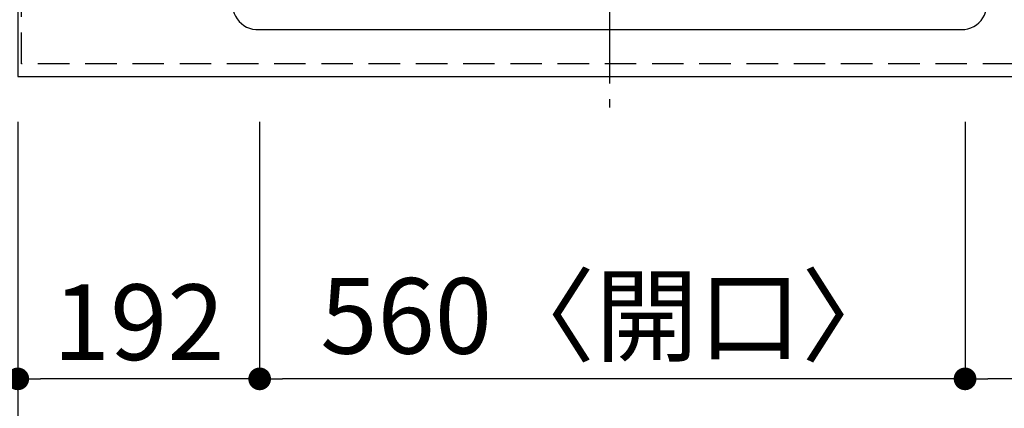
# Model space of a CAD drawing. Extents: x 84007 to 110129, y 210 to 8610.
# Drawn here: x 85296 to 86078, y 6436 to 6745 of the extents above; entities that cross this region are included whole.
import ezdxf

# ---------------------------------------------------------------- set-up
doc = ezdxf.new("R2010")
doc.units = 0
doc.header["$LTSCALE"] = 50
doc.header["$MEASUREMENT"] = 0
doc.linetypes.add('CENTER', pattern=[2, 1.25, -0.25, 0.25, -0.25])
doc.linetypes.add('HIDDEN', pattern=[0.375, 0.25, -0.125])
doc.layers.get('0').update_dxf_attribs({"linetype": 'CONTINUOUS'})
for name, color, linetype in [('121-キャビネット（中）', 253, 'HIDDEN'), ('126-甲板', 2, 'CONTINUOUS'), ('150-機器', 8, 'CONTINUOUS'), ('166-寸法B', 11, 'CONTINUOUS')]:
    doc.layers.add(name, color=color, linetype=linetype)
doc.styles.add('KH001', font='txt')
doc.dimstyles.new('KH1xx030', dxfattribs={"dimscale": 30, "dimtxt": 2, "dimasz": 0.6, "dimexe": 0.3, "dimexo": 1.2, "dimgap": 0.5, "dimtad": 3, "dimdec": 1, "dimdsep": 46, "dimlunit": 6, "dimtxsty": 'KH001', "dimblk": 'DOT', "dimcen": 1, "dimdle": 1, "dimclrd": 256, "dimclre": 256, "dimclrt": 256, "dimadec": 0, "dimazin": 0, "dimtfac": 1, "dimtdec": 1, "dimtix": 1, "dimtmove": 2, "dimatfit": 3, "dimldrblk": 'CLOSEDBLANK', "dimfxl": 1, "dimtolj": 1, "dimtzin": 0, "dimlwd": -1, "dimlwe": -1, "dimarcsym": 0})

# ---------------------------------------------------------------- blocks, each defined once
blk = doc.blocks.new('_Dot')
at = {"color": 0, "linetype": 'ByBlock', "lineweight": -2}
blk.add_line((-0.5, 0), (-1, 0), dxfattribs=at)
at = {"color": 0, "linetype": 'ByBlock', "const_width": 0.5}
blk.add_lwpolyline([(-0.25, 0, 1), (0.25, 0, 1)], format="xyb", close=True, dxfattribs=at)
blk = doc.blocks.new('*D10')
at = {"layer": '166-寸法B', "transparency": 16777216}
for p, q in [((86046.58, 6663.55), (86046.58, 6450.55)), ((86876.58, 6663.55), (86876.58, 6450.55)), ((86858.58, 6459.55), (86064.58, 6459.55))]:
    blk.add_line(p, q, dxfattribs=at)
at = {"layer": '166-寸法B', "transparency": 16777216, "xscale": 18, "yscale": 18, "zscale": 18, "rotation": 180}
blk.add_blockref('_Dot', (86046.58, 6459.55), dxfattribs=at)
at = {"layer": '166-寸法B', "transparency": 16777216, "xscale": 18, "yscale": 18, "zscale": 18}
blk.add_blockref('_Dot', (86876.58, 6459.55), dxfattribs=at)
at = {"layer": '166-寸法B', "transparency": 16777216, "insert": (86461.58, 6504.55), "char_height": 60, "attachment_point": 5, "style": 'KH001'}
blk.add_mtext('\\A1;830', dxfattribs=at)
blk = doc.blocks.new('_ClosedBlank')
at = {"color": 0, "linetype": 'ByBlock', "lineweight": -2}
for p, q in [((-1, 0.167), (0, 0)), ((-1, 0.167), (-1, -0.167)), ((0, 0), (-1, -0.167))]:
    blk.add_line(p, q, dxfattribs=at)
blk = doc.blocks.new('*D11')
at = {"layer": '166-寸法B', "transparency": 16777216}
for p, q in [((85486.58, 6663.55), (85486.58, 6450.55)), ((86046.58, 6663.55), (86046.58, 6450.55)), ((86028.58, 6459.55), (85504.58, 6459.55))]:
    blk.add_line(p, q, dxfattribs=at)
at = {"layer": '166-寸法B', "transparency": 16777216, "xscale": 18, "yscale": 18, "zscale": 18, "rotation": 180}
blk.add_blockref('_Dot', (85486.58, 6459.55), dxfattribs=at)
at = {"layer": '166-寸法B', "transparency": 16777216, "xscale": 18, "yscale": 18, "zscale": 18}
blk.add_blockref('_Dot', (86046.58, 6459.55), dxfattribs=at)
at = {"layer": '166-寸法B', "transparency": 16777216, "insert": (85766.58, 6509.57), "char_height": 60, "attachment_point": 5, "style": 'KH001'}
blk.add_mtext('\\A1;560〈開口〉', dxfattribs=at)
blk = doc.blocks.new('*D12')
at = {"layer": '166-寸法B', "transparency": 16777216}
for p, q in [((85294.58, 6663.55), (85294.58, 6450.55)), ((85486.58, 6663.55), (85486.58, 6450.55)), ((85468.58, 6459.55), (85312.58, 6459.55))]:
    blk.add_line(p, q, dxfattribs=at)
at = {"layer": '166-寸法B', "transparency": 16777216, "xscale": 18, "yscale": 18, "zscale": 18, "rotation": 180}
blk.add_blockref('_Dot', (85294.58, 6459.55), dxfattribs=at)
at = {"layer": '166-寸法B', "transparency": 16777216, "xscale": 18, "yscale": 18, "zscale": 18}
blk.add_blockref('_Dot', (85486.58, 6459.55), dxfattribs=at)
at = {"layer": '166-寸法B', "transparency": 16777216, "insert": (85390.58, 6504.55), "char_height": 60, "attachment_point": 5, "style": 'KH001'}
blk.add_mtext('\\A1;192', dxfattribs=at)
blk = doc.blocks.new('*D13')
at = {"layer": '166-寸法B', "transparency": 16777216}
for p, q in [((85294.58, 6663.55), (85294.58, 6315.55)), ((87588.58, 6663.55), (87588.58, 6315.55)), ((87570.58, 6324.55), (85312.58, 6324.55))]:
    blk.add_line(p, q, dxfattribs=at)
at = {"layer": '166-寸法B', "transparency": 16777216, "xscale": 18, "yscale": 18, "zscale": 18, "rotation": 180}
blk.add_blockref('_Dot', (85294.58, 6324.55), dxfattribs=at)
at = {"layer": '166-寸法B', "transparency": 16777216, "xscale": 18, "yscale": 18, "zscale": 18}
blk.add_blockref('_Dot', (87588.58, 6324.55), dxfattribs=at)
at = {"layer": '166-寸法B', "transparency": 16777216, "insert": (86441.58, 6374.88), "char_height": 60, "attachment_point": 5, "style": 'KH001'}
blk.add_mtext('\\A1;2,294〈ﾜｰｸﾄｯﾌﾟ寸法〉', dxfattribs=at)

msp = doc.modelspace()

# ---------------------------------------------------------------- linework, layer by layer
at = {"layer": '121-キャビネット（中）', "ltscale": 2}
msp.add_lwpolyline([(87585.58, 6709.55), (85297.58, 6709.55), (85297.58, 7349.55)], dxfattribs=at)
at = {"layer": '126-甲板'}
msp.add_lwpolyline([(87588.58, 7346.55), (85294.58, 7346.55), (85294.58, 6699.55), (87588.58, 6699.55)], close=True, dxfattribs=at)
at = {"layer": '150-機器', "color": 161, "linetype": 'CENTER'}
msp.add_line((85764.38, 7256.65), (85764.38, 6675.02), dxfattribs=at)
at = {"layer": '150-機器', "color": 13, "linetype": 'Continuous'}
for q in [(86043.88, 6736.87), (85484.88, 6736.85)]:
    msp.add_line((85484.88, 6736.87), q, dxfattribs=at)
for points in [[(85464.88, 6757.11), (85465.04, 6754.59), (85465.5, 6752.1), (85466.27, 6749.7), (85467.33, 6747.41), (85468.66, 6745.27), (85470.25, 6743.31), (85472.06, 6741.57), (85474.07, 6740.08), (85476.26, 6738.85), (85478.57, 6737.9), (85480.99, 6737.25), (85483.46, 6736.92), (85484.88, 6736.87)], [(86043.88, 6736.87), (86046.37, 6737.03), (86048.83, 6737.5), (86051.2, 6738.27), (86053.47, 6739.35), (86055.58, 6740.69), (86057.51, 6742.3), (86059.23, 6744.14), (86060.71, 6746.17), (86061.92, 6748.38), (86062.86, 6750.73), (86063.5, 6753.17), (86063.83, 6755.68), (86063.88, 6757.11)]]:
    msp.add_lwpolyline(points, dxfattribs=at)

# ---------------------------------------------------------------- dimensions: what is measured, and where the dimension line sits
at = {"layer": '166-寸法B'}
for base, p1, p2, picture, middle in [((85294.58, 6459.55), (85486.58, 6699.55), (85294.58, 6699.55), '*D12', (85390.58, 6504.55)), ((86046.58, 6459.55), (86876.58, 6699.55), (86046.58, 6699.55), '*D10', (86461.58, 6504.55))]:
    dim = msp.add_linear_dim(base=base, p1=p1, p2=p2, dimstyle='KH1xx030', dxfattribs=at)
    dim.commit()
    dim.dimension.update_dxf_attribs({"geometry": picture, "text_midpoint": middle})
for base, p1, p2, text, picture, middle in [((85294.58, 6324.55), (87588.58, 6699.55), (85294.58, 6699.55), '<>〈ﾜｰｸﾄｯﾌﾟ寸法〉', '*D13', (86441.58, 6374.88)), ((85486.58, 6459.55), (86046.58, 6699.55), (85486.58, 6699.55), '<>〈開口〉', '*D11', (85766.58, 6509.57))]:
    dim = msp.add_linear_dim(base=base, p1=p1, p2=p2, text=text, dimstyle='KH1xx030', dxfattribs=at)
    dim.commit()
    dim.dimension.update_dxf_attribs({"geometry": picture, "text_midpoint": middle})

doc.saveas('drawing.dxf')
